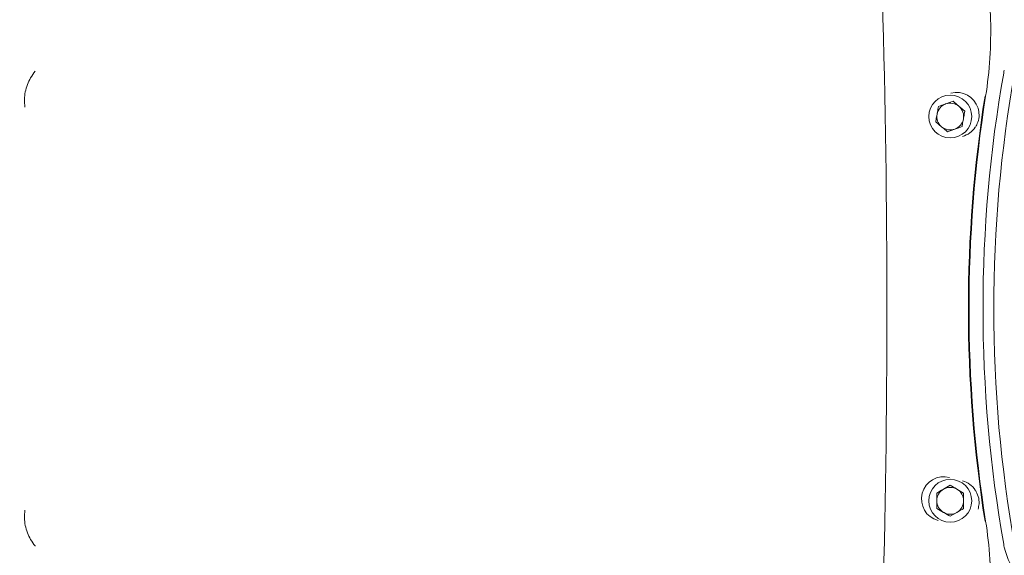
# Model space of a CAD drawing. Units: millimetres. Extents: x 797 to 3199, y 99 to 2678.
# Drawn here: x 1707 to 2075, y 619 to 819 of the extents above; entities that cross this region are included whole.
import ezdxf

# ---------------------------------------------------------------- set-up
doc = ezdxf.new("R2010")
doc.units = ezdxf.units.MM
doc.header["$LTSCALE"] = 13
doc.linetypes.add('SLD-Durchgehend', pattern=[0])
doc.layers.add('MAßLINIE_MAßZEICHNUNGEN', color=7, linetype='SLD-Durchgehend')
doc.styles.add('SLDTEXTSTYLE0', font='Opinion Pro')
doc.dimstyles.new('SLDDIMSTYLE1', dxfattribs={"dimtxt": 68.791667, "dimasz": 45.5, "dimexe": 0, "dimexo": 0.0625, "dimgap": 17.197917, "dimtad": 0, "dimdec": 0, "dimrnd": 1e-09, "dimzin": 12, "dimdsep": 46, "dimtxsty": 'SLDTEXTSTYLE0', "dimsah": 1, "dimcen": 0.09, "dimadec": 0, "dimazin": 3, "dimtfac": 1, "dimtdec": 0, "dimtofl": 0, "dimtmove": 0, "dimatfit": 3, "dimfxl": 0, "dimfrac": 2, "dimtolj": 1, "dimtzin": 12, "dimarcsym": 0})

# ---------------------------------------------------------------- blocks, each defined once
blk = doc.blocks.new('_D_8')
at = {"layer": 'MAßLINIE_MAßZEICHNUNGEN', "color": 7}
for p, q in [((1984.66, 1310.72), (1180.22, 1310.72)), ((1193.22, 1310.72), (1193.22, 810.41)), ((1193.22, 110.81), (1193.22, 515.33)), ((1984.66, 110.81), (1180.22, 110.81))]:
    blk.add_line(p, q, dxfattribs=at)
for points in [[(1193.22, 1310.72), (1173.72, 1265.22), (1212.72, 1265.22)], [(1193.22, 110.81), (1212.72, 156.31), (1173.72, 156.31)]]:
    blk.add_solid(points, dxfattribs=at)
at = {"layer": 'MAßLINIE_MAßZEICHNUNGEN', "color": 7, "char_height": 68.792, "attachment_point": 1, "rotation": 90, "style": 'SLDTEXTSTYLE0'}
for s, insert in [('1200', (1153.34, 613.85)), ('%%c', (1153.34, 515.33))]:
    blk.add_mtext(s, dxfattribs=dict(at, insert=insert))
blk = doc.blocks.new('_D_9')
at = {"layer": 'MAßLINIE_MAßZEICHNUNGEN', "color": 7}
for p, q in [((1357.66, 800.5), (1357.66, 1453.62)), ((2736.72, 766.89), (2736.72, 1453.62)), ((1357.66, 1440.62), (1891.77, 1440.62)), ((2736.72, 1440.62), (2077.38, 1440.62))]:
    blk.add_line(p, q, dxfattribs=at)
for points in [[(1357.66, 1440.62), (1403.16, 1421.12), (1403.16, 1460.12)], [(2736.72, 1440.62), (2691.22, 1460.12), (2691.22, 1421.12)]]:
    blk.add_solid(points, dxfattribs=at)
at = {"layer": 'MAßLINIE_MAßZEICHNUNGEN', "color": 7, "insert": (1891.77, 1480.5), "char_height": 68.792, "attachment_point": 1, "style": 'SLDTEXTSTYLE0'}
blk.add_mtext('1379', dxfattribs=at)

msp = doc.modelspace()

# ---------------------------------------------------------------- linework, layer by layer
at = {"color": 7, "linetype": 'SLD-Durchgehend', "lineweight": 18}
for p, q in [((2055.48, 788.09), (2052.76, 787.12)), ((2059.88, 784.35), (2057.68, 786.22)), ((2049, 780.47), (2051.2, 778.6)), ((2053.4, 776.73), (2056.12, 777.7)), ((2054.44, 644.89), (2051.94, 643.44)), ((2059.44, 642), (2056.94, 643.44)), ((2049.44, 636.23), (2051.94, 634.78)), ((2054.44, 633.34), (2056.94, 634.78))]:
    msp.add_line(p, q, dxfattribs=at)
for centre, radius in [((1970.16, 710.76), 433.84), ((1970.16, 710.76), 433), ((1970.16, 710.76), 429), ((1970.16, 710.76), 428.16), ((1970.16, 710.76), 423), ((2054.44, 782.41), 8), ((2054.44, 639.11), 8)]:
    msp.add_circle(centre, radius, dxfattribs=at)
for centre, radius, start, end in [((-1932.34, 710.76), 4003.28, 1.54248, 3.72449), ((-1932.34, 710.76), 3963.15, 356.65302, 3.34698), ((1913.26, 814.32), 156.28, 351.0482, 1.5425), ((2570.66, 710.76), 504, 169.9593, 190.0407), ((2570.66, 710.76), 500, 169.8287, 190.1713), ((2094.07, 795.15), 20, 166.7187, 169.9593), ((2056.85, 783.06), 8.33, 17.5456, 105.0329), ((2570.66, 710.76), 509.46, 171.0482, 188.9518), ((2570.66, 710.76), 509.22, 171.0482, 188.9518), ((2054.44, 782.41), 5, 109.6165, 169.6165), ((2054.44, 782.41), 5, 49.6165, 109.6165), ((2054.44, 782.41), 5, 349.6165, 49.6165), ((2054.44, 782.41), 5, 169.6165, 229.6165), ((2054.44, 782.41), 5, 289.6165, 349.6165), ((2054.44, 782.41), 5, 229.6165, 289.6165), ((2056.85, 783.06), 8.33, 285.0329, 326.4355), ((2052.03, 639.76), 8.33, 74.9671, 254.9671), ((2056.85, 638.47), 8.33, 33.5645, 74.9671), ((2054.44, 639.11), 5, 120, 180), ((2054.44, 639.11), 5, 60, 120), ((2054.44, 639.11), 5, 0, 60), ((2054.44, 639.11), 5, 180, 240), ((2054.44, 639.11), 5, 300, 0), ((2054.44, 639.11), 5, 240, 300), ((1913.26, 607.21), 156.28, 358.4575, 8.9518), ((2094.07, 626.38), 20, 190.0407, 193.2813), ((2103.32, 628.56), 29.5, 193.2813, 242.6998)]:
    msp.add_arc(centre, radius, start, end, dxfattribs=at)
for points, knots in [([(1709.25, 785.95), (1709.25, 785.95), (1709.13, 786.89), (1709.01, 788.79), (1709.28, 791.61), (1710.06, 794.36), (1711.31, 796.95), (1712.44, 798.53), (1713.06, 799.29), (1713.07, 799.29)], [0, 0, 0, 0, 0.000914, 0.198643, 0.396342, 0.595109, 0.794153, 0.999086, 1, 1, 1, 1]), ([(2050.04, 786.15), (2049.92, 785.47), (2049.75, 784.53), (2049.57, 783.57), (2049.52, 783.31)], [0, 0, 0, 0, 0.731366, 1, 1, 1, 1]), ([(2052.76, 787.12), (2052.7, 787.1), (2051.78, 786.77), (2050.88, 786.45), (2050.04, 786.15)], [0, 0, 0, 0, 0.070201, 1, 1, 1, 1]), ([(2057.68, 786.22), (2057.63, 786.26), (2056.88, 786.9), (2056.16, 787.52), (2055.48, 788.09)], [0, 0, 0, 0, 0.070201, 1, 1, 1, 1]), ([(2049.52, 783.31), (2049.39, 782.6), (2049.21, 781.64), (2049.05, 780.71), (2049, 780.47)], [0, 0, 0, 0, 0.742449, 1, 1, 1, 1]), ([(2059.36, 781.51), (2059.41, 781.77), (2059.58, 782.73), (2059.75, 783.67), (2059.88, 784.35)], [0, 0, 0, 0, 0.268634, 1, 1, 1, 1]), ([(2063.8, 778.45), (2064.14, 779.06), (2064.92, 780.45), (2065.37, 782.98), (2064.99, 784.72), (2064.8, 785.57)], [0, 0, 0, 0, 0.281254, 0.647533, 1, 1, 1, 1]), ([(2058.84, 778.67), (2058.88, 778.91), (2059.05, 779.83), (2059.23, 780.8), (2059.36, 781.51)], [0, 0, 0, 0, 0.257551, 1, 1, 1, 1]), ([(2051.2, 778.6), (2051.25, 778.56), (2052, 777.93), (2052.72, 777.31), (2053.4, 776.73)], [0, 0, 0, 0, 0.070201, 1, 1, 1, 1]), ([(2056.12, 777.7), (2056.18, 777.72), (2057.1, 778.05), (2058, 778.37), (2058.84, 778.67)], [0, 0, 0, 0, 0.070201, 1, 1, 1, 1]), ([(2051.94, 643.44), (2051.88, 643.41), (2051.04, 642.92), (2050.21, 642.45), (2049.44, 642)], [0, 0, 0, 0, 0.070201, 1, 1, 1, 1]), ([(2056.94, 643.44), (2056.88, 643.48), (2056.04, 643.97), (2055.21, 644.44), (2054.44, 644.89)], [0, 0, 0, 0, 0.070201, 1, 1, 1, 1]), ([(2064.8, 635.95), (2064.96, 636.63), (2065.33, 638.19), (2065.06, 640.74), (2064.21, 642.3), (2063.8, 643.07)], [0, 0, 0, 0, 0.281254, 0.647533, 1, 1, 1, 1]), ([(2049.44, 642), (2049.44, 641.76), (2049.44, 640.82), (2049.44, 639.84), (2049.44, 639.11)], [0, 0, 0, 0, 0.257551, 1, 1, 1, 1]), ([(2059.44, 639.11), (2059.44, 639.84), (2059.44, 640.82), (2059.44, 641.76), (2059.44, 642)], [0, 0, 0, 0, 0.7424487, 1, 1, 1, 1]), ([(1713.07, 622.24), (1713.06, 622.24), (1712.44, 623), (1711.31, 624.58), (1710.06, 627.17), (1709.28, 629.92), (1709.01, 632.74), (1709.13, 634.64), (1709.25, 635.57), (1709.25, 635.58)], [0, 0, 0, 0, 0.000914, 0.206457, 0.405348, 0.603962, 0.801509, 0.999086, 1, 1, 1, 1]), ([(2049.44, 639.11), (2049.44, 638.85), (2049.44, 637.88), (2049.44, 636.92), (2049.44, 636.23)], [0, 0, 0, 0, 0.2686336, 1, 1, 1, 1]), ([(2056.94, 634.78), (2057, 634.82), (2057.84, 635.31), (2058.67, 635.78), (2059.44, 636.23)], [0, 0, 0, 0, 0.070201, 1, 1, 1, 1]), ([(2059.44, 636.23), (2059.44, 636.92), (2059.44, 637.88), (2059.44, 638.85), (2059.44, 639.11)], [0, 0, 0, 0, 0.731366, 1, 1, 1, 1]), ([(2051.94, 634.78), (2052, 634.75), (2052.84, 634.26), (2053.67, 633.79), (2054.44, 633.34)], [0, 0, 0, 0, 0.070201, 1, 1, 1, 1])]:
    msp.add_open_spline(points, degree=3, knots=knots, dxfattribs=at)

# ---------------------------------------------------------------- dimensions: what is measured, and where the dimension line sits
at = {"layer": 'MAßLINIE_MAßZEICHNUNGEN', "color": 7}
dim = msp.add_linear_dim(base=(2736.72, 1440.62), p1=(1357.66, 787.5), p2=(2736.72, 753.89), dimstyle='SLDDIMSTYLE1', dxfattribs=at)
dim.commit()
dim.dimension.update_dxf_attribs({"geometry": '_D_9', "text_midpoint": (1984.58, 1440.62), "dimtype": 160})
dim = msp.add_linear_dim(base=(1193.22, 110.81), p1=(1997.66, 1310.72), p2=(1997.66, 110.81), angle=90, text='%%c<>', dimstyle='SLDDIMSTYLE1', dxfattribs=at)
dim.commit()
dim.dimension.update_dxf_attribs({"geometry": '_D_8', "text_midpoint": (1193.22, 662.87), "dimtype": 160})

doc.saveas('drawing.dxf')
